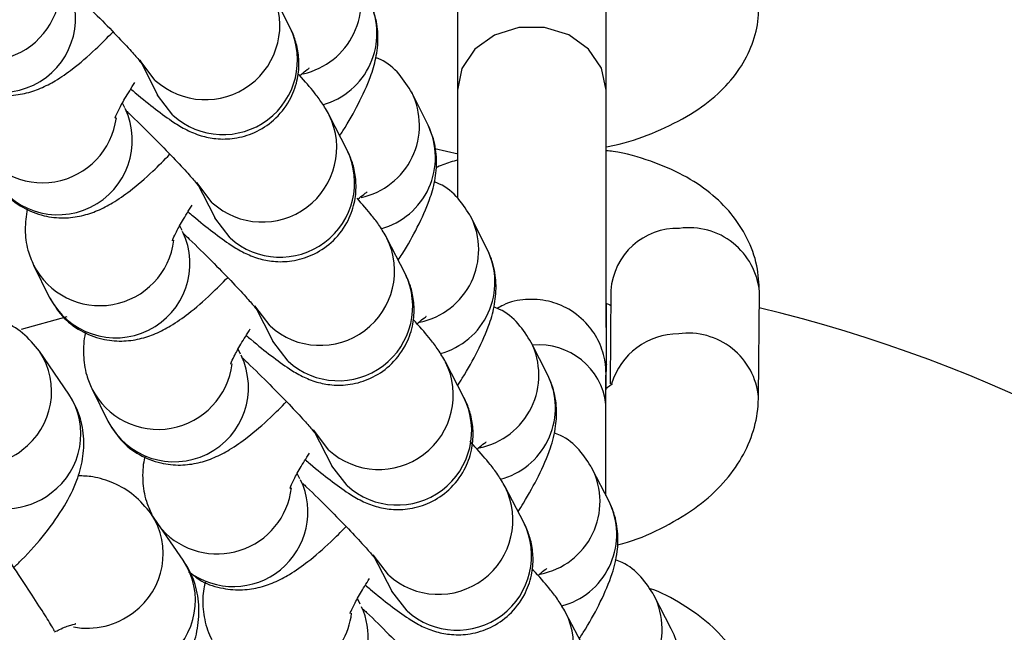
# Model space of a CAD drawing. Units: millimetres. Extents: x 6003 to 11518, y -2171 to 3513.
# Drawn here: x 9055 to 9094, y 909 to 933 of the extents above; entities that cross this region are included whole.
import ezdxf

# ---------------------------------------------------------------- set-up
doc = ezdxf.new("R2010")
doc.units = ezdxf.units.MM
doc.header["$PDSIZE"] = -1
doc.layers.add('TIPTAP', color=6, linetype='Continuous')
doc.layers.add('TIPTAP_DIM', color=9, linetype='Continuous')
doc.dimstyles.new('000000002E6C9198', dxfattribs={"dimscale": 100, "dimtxt": 1, "dimasz": 1, "dimexe": 1, "dimexo": 1, "dimgap": 1, "dimtad": 1, "dimdec": 0, "dimtxsty": 'Standard', "dimblk": 'OBLIQUE', "dimcen": 2.5, "dimdle": 1, "dimadec": 0, "dimazin": 0, "dimtfac": 1, "dimtdec": 0, "dimtmove": 0, "dimatfit": 3, "dimldrblk": 'OBLIQUE', "dimfxl": 1, "dimfxlon": 1, "dimarcsym": 0})

# ---------------------------------------------------------------- blocks, each defined once
blk = doc.blocks.new('_Oblique')
at = {"color": 0, "linetype": 'ByBlock', "lineweight": -2}
blk.add_line((-0.5, -0.5), (0.5, 0.5), dxfattribs=at)
blk = doc.blocks.new('*D8')
at = {"layer": 'Defpoints', "color": 0, "transparency": 16777216}
for p in [(9019.219, 2564.871), (6218.19, -2071.32), (9138.861, -2071.32)]:
    blk.add_point(p, dxfattribs=at)
at = {"layer": 'TIPTAP_DIM', "color": 0, "linetype": 'ByBlock', "lineweight": -2, "transparency": 16777216}
for p, q in [((6218.19, 2664.871), (6218.19, -2171.32)), ((6318.19, 2564.871), (6118.19, 2564.871)), ((6318.19, -2071.32), (6118.19, -2071.32))]:
    blk.add_line(p, q, dxfattribs=at)
at = {"layer": 'TIPTAP_DIM', "color": 0, "lineweight": -2, "transparency": 16777216, "xscale": 100, "yscale": 100, "zscale": 100}
for p, rotation in [((6218.19, 2564.871), 90), ((6218.19, -2071.32), 270)]:
    blk.add_blockref('_Oblique', p, dxfattribs=dict(at, rotation=rotation))
at = {"layer": 'TIPTAP_DIM', "color": 0, "transparency": 16777216, "insert": (6068.19, 246.775), "char_height": 100, "attachment_point": 5, "rotation": 90}
blk.add_mtext('4636', dxfattribs=at)
blk = doc.blocks.new('*D9')
at = {"layer": 'Defpoints', "color": 0, "transparency": 16777216}
for p in [(11418.214, 3297.87), (6916.662, 278.75), (11418.214, 278.75)]:
    blk.add_point(p, dxfattribs=at)
at = {"layer": 'TIPTAP_DIM', "color": 0, "linetype": 'ByBlock', "lineweight": -2, "transparency": 16777216}
for p, q in [((6916.662, 3197.87), (6916.662, 3397.87)), ((11418.214, 3197.87), (11418.214, 3397.87)), ((6816.662, 3297.87), (11518.214, 3297.87))]:
    blk.add_line(p, q, dxfattribs=at)
at = {"layer": 'TIPTAP_DIM', "color": 0, "lineweight": -2, "transparency": 16777216, "xscale": 100, "yscale": 100, "zscale": 100, "rotation": 180}
blk.add_blockref('_Oblique', (6916.662, 3297.87), dxfattribs=at)
at = {"layer": 'TIPTAP_DIM', "color": 0, "lineweight": -2, "transparency": 16777216, "xscale": 100, "yscale": 100, "zscale": 100}
blk.add_blockref('_Oblique', (11418.214, 3297.87), dxfattribs=at)
at = {"layer": 'TIPTAP_DIM', "color": 0, "transparency": 16777216, "insert": (9167.438, 3447.87), "char_height": 100, "attachment_point": 5}
blk.add_mtext('4502', dxfattribs=at)
blk = doc.blocks.new('MM125-1_top')
at = {"layer": 'TIPTAP', "linetype": 'Continuous', "lineweight": 25}
for p, q in [((-378.581, 650.268), (-379.293, 651.677)), ((-371.82, 651.863), (-371.823, 647.751)), ((-365.823, 647.746), (-365.82, 651.859)), ((-384.648, 648.971), (-383.936, 647.562)), ((-373.012, 646.335), (-373.656, 647.634)), ((-385.255, 647.033), (-385.35, 647.227)), ((-376.278, 645.326), (-377, 646.744)), ((-372.736, 645.387), (-371.802, 645.18)), ((-382.347, 644.022), (-381.625, 642.604)), ((-370.614, 641.305), (-371.269, 642.614)), ((-382.936, 642.078), (-383.034, 642.277)), ((-373.938, 640.349), (-374.67, 641.777)), ((-388.938, 640.687), (-388.303, 639.397)), ((-365.631, 639.661), (-365.665, 635.893)), ((-359.67, 635.351), (-359.631, 639.607)), ((-380.009, 639.039), (-379.278, 637.612)), ((-365.804, 637.453), (-365.803, 639.135)), ((-389.423, 638.094), (-387.589, 638.61)), ((-380.579, 637.089), (-380.68, 637.294)), ((-378.66, 636.802), (-379.278, 637.612)), ((-368.178, 636.241), (-368.843, 637.558)), ((-387.517, 635.482), (-388.7, 637.207)), ((-371.562, 635.339), (-372.303, 636.776)), ((-368.102, 636.078), (-368.178, 636.241)), ((-386.579, 635.683), (-385.935, 634.384)), ((-365.831, 631.39), (-365.83, 635.066)), ((-377.021, 633.22), (-377.638, 634.03)), ((-377.635, 634.023), (-376.893, 632.586)), ((-376.279, 631.784), (-376.893, 632.586)), ((-378.184, 632.065), (-378.29, 632.276)), ((-365.704, 631.14), (-366.379, 632.467)), ((-369.147, 630.294), (-369.899, 631.74)), ((-365.63, 630.985), (-365.704, 631.14)), ((-382.895, 628.775), (-384.195, 630.651)), ((-384.16, 630.601), (-384.19, 630.66)), ((-384.183, 630.645), (-384.162, 630.604)), ((-374.612, 628.177), (-375.228, 628.984)), ((-375.222, 628.971), (-374.47, 627.526)), ((-373.86, 626.731), (-374.47, 627.526)), ((-363.19, 626.004), (-363.876, 627.341)), ((-375.751, 627.005), (-375.861, 627.223)), ((-366.694, 625.213), (-367.456, 626.669)), ((-363.123, 625.863), (-363.19, 626.004))]:
    blk.add_line(p, q, dxfattribs=at)
at = {"layer": 'TIPTAP', "linetype": 'Continuous', "lineweight": 25, "flags": 128}
for points in [[(-365.823, 647.738), (-365.823, 647.752), (-366.005, 648.632), (-366.528, 649.405), (-367.327, 649.979), (-368.306, 650.283), (-369.348, 650.282), (-370.327, 649.975), (-371.124, 649.4), (-371.643, 648.625), (-371.823, 647.745), (-371.823, 647.745)], [(-384.023, 648.145), (-384.642, 648.958), (-384.643, 648.961)], [(-383.31, 646.736), (-383.929, 647.549), (-383.936, 647.562)], [(-381.725, 643.204), (-382.345, 644.017), (-382.345, 644.018)], [(-381.004, 641.786), (-381.623, 642.599), (-381.625, 642.604)], [(-379.392, 638.229), (-380.011, 639.042), (-380.011, 639.042)]]:
    blk.add_lwpolyline(points, dxfattribs=at)
at = {"layer": 'TIPTAP', "linetype": 'Continuous', "lineweight": 25}
for centre, radius, start, end in [((-372.922, 583.012), 97.5, 321.84138, 82.21433), ((-372.922, 583.012), 84.5, 318.07988, 80.93431), ((-378.696, 651.326), 2.984, 282.5031, 26.3274), ((-390.243, 650.656), 3, 206.4105, 25.2064), ((-382.002, 650.372), 3.007, 227.7776, 25.7016), ((-390.859, 651.943), 3.006, 206.3662, 352.5564), ((-378.059, 650.037), 2.983, 285.4614, 25.6795), ((-381.29, 648.963), 3.007, 227.7774, 25.7272), ((-376.342, 646.332), 2.984, 282.1595, 26.4974), ((-387.953, 645.72), 3, 206.617, 25.3911), ((-388.579, 647.016), 3.006, 206.5677, 352.7778), ((-379.705, 645.432), 3.007, 227.7952, 25.8526), ((-375.695, 645.034), 2.983, 285.2327, 25.8606), ((-378.984, 644.013), 3.007, 227.795, 25.8772), ((-373.95, 641.303), 2.984, 281.8065, 26.6658), ((-385.626, 640.751), 3, 206.8233, 25.5751), ((-362.939, 639.471), 2.699, 88.1951, 175.9459), ((-362.465, 639.35), 2.845, 5.1915, 97.8624), ((-386.261, 642.056), 3.006, 206.7711, 353.0017), ((-377.368, 640.452), 3.006, 227.688, 26.1283), ((-373.294, 639.996), 2.983, 285.0051, 26.0408), ((-376.636, 639.025), 3.006, 227.6877, 26.1518), ((-372.922, 583.012), 57.5, 323.95726, 76.64112), ((-362.881, 635.059), 2.853, 90.2254, 162.8717), ((-362.503, 635.094), 2.845, 5.1853, 97.8628), ((-371.521, 636.24), 2.984, 281.444, 26.8325), ((-368.518, 634.756), 2.706, 6.5736, 95.7213), ((-391.15, 635.582), 2.939, 306.3919, 33.5353), ((-383.262, 635.748), 3, 207.0292, 25.758), ((-383.908, 637.062), 3.006, 206.9763, 353.228), ((-374.998, 635.444), 3.006, 227.7046, 26.28), ((-370.856, 634.925), 2.985, 284.8021, 22.7206), ((-389.967, 633.858), 2.939, 306.3918, 33.5478), ((-374.256, 634.007), 3.006, 227.7043, 26.3025), ((-391.272, 635.637), 3.057, 263.5491, 307.6188), ((-369.053, 631.141), 2.985, 281.0715, 26.9974), ((-381.524, 632.042), 3.015, 222.4531, 353.3249), ((-380.87, 630.718), 3.006, 232.7914, 25.7146), ((-372.59, 630.401), 3.006, 227.7215, 26.4311), ((-390.071, 633.854), 3, 237.1672, 308.0263), ((-368.377, 629.816), 2.985, 284.5745, 23.0424), ((-386.634, 629.029), 2.929, 306.1918, 33.6103), ((-371.838, 628.955), 3.006, 227.7212, 26.4524), ((-385.334, 627.154), 2.929, 306.1917, 33.6213), ((-366.546, 626.006), 2.985, 280.6886, 27.1607), ((-386.775, 629.087), 3.06, 259.5505, 307.6992), ((-379.105, 626.991), 3.027, 256.8679, 353.3449), ((-378.426, 625.647), 3.001, 265.8901, 24.531), ((-370.144, 625.323), 3.006, 227.7387, 26.5815)]:
    blk.add_arc(centre, radius, start, end, dxfattribs=at)
for points, knots in [([(-387.523, 651.884), (-387.475, 651.839), (-387.106, 651.49), (-386.46, 650.85), (-385.659, 650.038), (-385.055, 649.391), (-384.695, 648.983), (-384.539, 648.781), (-384.546, 648.791), (-384.547, 648.793)], [0, 0, 0, 0, 0.031055, 0.240333, 0.447978, 0.651771, 0.820372, 0.954046, 1, 1, 1, 1]), ([(-376.575, 645.909), (-376.533, 645.974), (-376.233, 646.432), (-375.794, 647.233), (-375.363, 648.156), (-375.099, 649.02), (-375.001, 649.844), (-375.092, 650.661), (-375.287, 651.129), (-375.371, 651.33)], [0, 0, 0, 0, 0.035183, 0.247755, 0.480765, 0.629514, 0.779939, 0.905245, 1, 1, 1, 1]), ([(-365.803, 645.458), (-365.633, 645.493), (-364.921, 645.639), (-363.756, 646.067), (-362.412, 646.73), (-361.32, 647.541), (-360.499, 648.448), (-359.945, 649.443), (-359.694, 650.333), (-359.668, 650.871), (-359.659, 651.045)], [0, 0, 0, 0, 0.051826, 0.217148, 0.38958, 0.548177, 0.688696, 0.817944, 0.941068, 1, 1, 1, 1]), ([(-392.93, 649.321), (-392.774, 649.056), (-392.456, 648.519), (-391.701, 647.926), (-390.857, 647.588), (-390.026, 647.501), (-389.283, 647.597), (-388.622, 647.822), (-387.99, 648.155), (-387.287, 648.65), (-386.538, 649.286), (-385.968, 649.862), (-385.729, 650.103)], [0, 0, 0, 0, 0.092772, 0.187645, 0.280716, 0.36347, 0.442056, 0.521975, 0.611706, 0.729776, 0.886721, 1, 1, 1, 1]), ([(-385.012, 647.795), (-384.952, 647.743), (-384.576, 647.421), (-383.986, 646.953), (-383.361, 646.493), (-382.83, 646.167), (-382.238, 645.909), (-381.552, 645.764), (-380.8, 645.777), (-379.982, 646.012), (-379.186, 646.524), (-378.592, 647.265), (-378.278, 648.088), (-378.2, 648.833), (-378.278, 649.479), (-378.431, 649.956), (-378.54, 650.183), (-378.581, 650.268)], [0, 0, 0, 0, 0.022397, 0.13859, 0.262636, 0.343149, 0.407323, 0.460268, 0.521052, 0.589104, 0.661884, 0.743674, 0.81125, 0.869972, 0.922671, 0.97095, 1, 1, 1, 1]), ([(-373.656, 647.634), (-373.818, 647.895), (-374.144, 648.422), (-374.695, 648.902), (-375.054, 649.033), (-375.118, 649.056)], [0, 0, 0, 0, 0.446292, 0.901761, 1, 1, 1, 1]), ([(-378.189, 648.335), (-378.107, 648.407), (-377.921, 648.57), (-377.787, 648.651), (-377.82, 648.633), (-377.824, 648.631)], [0, 0, 0, 0, 0.4083794, 0.9224672, 1, 1, 1, 1]), ([(-385.654, 646.62), (-385.651, 646.628), (-385.644, 646.649), (-385.519, 646.929), (-385.267, 647.396), (-384.99, 647.835), (-384.849, 648.059)], [0, 0, 0, 0, 0.155187, 0.400699, 0.693866, 1, 1, 1, 1]), ([(-377, 646.744), (-377.1, 646.918), (-377.299, 647.265), (-377.67, 647.734), (-377.961, 648.092), (-378.225, 648.376), (-378.229, 648.381)], [0, 0, 0, 0, 0.268861, 0.537155, 0.992427, 1, 1, 1, 1]), ([(-371.823, 647.751), (-371.823, 647.62), (-371.823, 647.237), (-371.823, 646.41), (-371.823, 645.237), (-371.822, 644.2), (-371.821, 643.566), (-371.821, 643.39)], [0, 0, 0, 0, 0.133735, 0.389882, 0.646093, 0.902165, 1, 1, 1, 1]), ([(-365.808, 636.669), (-365.808, 636.668), (-365.808, 636.66), (-365.808, 636.742), (-365.81, 636.986), (-365.812, 637.552), (-365.814, 638.42), (-365.816, 639.521), (-365.818, 640.787), (-365.82, 642.15), (-365.821, 643.537), (-365.822, 644.876), (-365.823, 646.09), (-365.823, 647.072), (-365.823, 647.538), (-365.823, 647.746)], [0, 0, 0, 0, 0.003572, 0.039905, 0.109211, 0.196486, 0.287115, 0.378249, 0.469498, 0.560783, 0.652082, 0.743381, 0.83467, 0.925931, 1, 1, 1, 1]), ([(-385.232, 646.948), (-385.187, 646.906), (-384.821, 646.559), (-384.176, 645.921), (-383.373, 645.108), (-382.766, 644.458), (-382.402, 644.045), (-382.242, 643.84), (-382.248, 643.848), (-382.25, 643.851)], [0, 0, 0, 0, 0.0291873, 0.238131, 0.4454725, 0.6490182, 0.8178132, 0.9520351, 1, 1, 1, 1]), ([(-374.214, 640.887), (-374.162, 640.968), (-373.852, 641.443), (-373.406, 642.261), (-372.978, 643.19), (-372.721, 644.065), (-372.635, 644.9), (-372.739, 645.698), (-372.932, 646.15), (-373.012, 646.335)], [0, 0, 0, 0, 0.0434448, 0.2558118, 0.4893824, 0.6397987, 0.7869142, 0.9129482, 1, 1, 1, 1]), ([(-382.7, 642.84), (-382.639, 642.787), (-382.262, 642.464), (-381.672, 641.996), (-381.047, 641.537), (-380.513, 641.21), (-379.917, 640.953), (-379.232, 640.811), (-378.478, 640.827), (-377.66, 641.067), (-376.867, 641.583), (-376.278, 642.325), (-375.968, 643.147), (-375.892, 643.891), (-375.973, 644.536), (-376.127, 645.013), (-376.237, 645.24), (-376.278, 645.326)], [0, 0, 0, 0, 0.022763, 0.138925, 0.263028, 0.343993, 0.407545, 0.460422, 0.521323, 0.589452, 0.662242, 0.743719, 0.811092, 0.869683, 0.922278, 0.970483, 1, 1, 1, 1]), ([(-359.631, 639.607), (-359.651, 639.96), (-359.694, 640.713), (-360.098, 641.797), (-360.751, 642.793), (-361.625, 643.643), (-362.713, 644.359), (-364.029, 644.909), (-365.087, 645.226), (-365.716, 645.294), (-365.802, 645.304)], [0, 0, 0, 0, 0.117331, 0.250136, 0.380862, 0.515191, 0.658177, 0.812212, 0.974178, 1, 1, 1, 1]), ([(-390.635, 644.376), (-390.477, 644.111), (-390.158, 643.574), (-389.4, 642.984), (-388.555, 642.649), (-387.724, 642.563), (-386.98, 642.662), (-386.317, 642.888), (-385.68, 643.225), (-384.973, 643.725), (-384.226, 644.36), (-383.664, 644.928), (-383.433, 645.162)], [0, 0, 0, 0, 0.093047, 0.188136, 0.281307, 0.364265, 0.443179, 0.523617, 0.614216, 0.733902, 0.890371, 1, 1, 1, 1]), ([(-371.802, 644.921), (-371.907, 644.897), (-372.226, 644.825), (-372.509, 644.697), (-372.699, 644.611)], [0, 0, 0, 0, 0.329746, 1, 1, 1, 1]), ([(-371.269, 642.614), (-371.431, 642.874), (-371.76, 643.401), (-372.319, 643.883), (-372.686, 644.015), (-372.756, 644.04)], [0, 0, 0, 0, 0.441884, 0.892559, 1, 1, 1, 1]), ([(-375.842, 643.344), (-375.759, 643.416), (-375.575, 643.577), (-375.442, 643.655), (-375.476, 643.637), (-375.48, 643.635)], [0, 0, 0, 0, 0.417755, 0.933776, 1, 1, 1, 1]), ([(-374.67, 641.777), (-374.77, 641.95), (-374.972, 642.297), (-375.326, 642.752), (-375.667, 643.143), (-375.878, 643.386)], [0, 0, 0, 0, 0.272109, 0.547012, 1, 1, 1, 1]), ([(-389.193, 642.949), (-389.235, 642.676), (-389.313, 642.168), (-389.217, 641.354), (-389.022, 640.887), (-388.938, 640.687)], [0, 0, 0, 0, 0.398614, 0.741052, 1, 1, 1, 1]), ([(-383.336, 641.671), (-383.333, 641.679), (-383.326, 641.701), (-383.199, 641.984), (-382.949, 642.45), (-382.676, 642.884), (-382.538, 643.103)], [0, 0, 0, 0, 0.158277, 0.405775, 0.700721, 1, 1, 1, 1]), ([(-382.904, 641.977), (-382.821, 641.898), (-382.417, 641.514), (-381.742, 640.846), (-380.956, 640.045), (-380.372, 639.416), (-380.037, 639.033), (-379.899, 638.851), (-379.911, 638.869), (-379.914, 638.873)], [0, 0, 0, 0, 0.0543905, 0.2629695, 0.4697597, 0.6723927, 0.8375583, 0.9662745, 1, 1, 1, 1]), ([(-371.829, 635.809), (-371.762, 635.913), (-371.437, 636.412), (-370.98, 637.255), (-370.556, 638.192), (-370.306, 639.077), (-370.234, 639.922), (-370.349, 640.701), (-370.54, 641.138), (-370.614, 641.305)], [0, 0, 0, 0, 0.055447, 0.266818, 0.500123, 0.651698, 0.794849, 0.921135, 1, 1, 1, 1]), ([(-388.303, 639.397), (-388.144, 639.132), (-387.823, 638.596), (-387.062, 638.008), (-386.217, 637.675), (-385.386, 637.592), (-384.641, 637.692), (-383.976, 637.92), (-383.334, 638.261), (-382.622, 638.766), (-381.877, 639.399), (-381.324, 639.959), (-381.1, 640.185)], [0, 0, 0, 0, 0.0933347, 0.1886524, 0.2819416, 0.3651195, 0.44438, 0.5253561, 0.6168524, 0.7381978, 0.8942445, 1, 1, 1, 1]), ([(-380.352, 637.85), (-380.289, 637.796), (-379.911, 637.473), (-379.32, 637.005), (-378.695, 636.546), (-378.16, 636.219), (-377.558, 635.962), (-376.873, 635.824), (-376.117, 635.844), (-375.299, 636.088), (-374.51, 636.609), (-373.926, 637.353), (-373.62, 638.174), (-373.548, 638.916), (-373.63, 639.559), (-373.786, 640.036), (-373.896, 640.263), (-373.938, 640.349)], [0, 0, 0, 0, 0.023221, 0.139347, 0.263506, 0.344958, 0.407896, 0.460716, 0.521746, 0.589958, 0.662758, 0.743889, 0.811038, 0.869483, 0.921963, 0.970087, 1, 1, 1, 1]), ([(-365.823, 635.649), (-365.824, 635.798), (-365.825, 636.156), (-365.826, 636.263), (-365.827, 636.373), (-365.83, 636.441), (-365.837, 636.565), (-365.881, 636.965), (-366.071, 637.582), (-366.562, 638.341), (-367.271, 638.925), (-368.155, 639.275), (-369.07, 639.331), (-369.791, 639.195), (-370.135, 638.984), (-370.215, 638.935)], [0, 0, 0, 0, 0.114111, 0.274314, 0.29708, 0.306665, 0.317101, 0.346011, 0.443396, 0.538407, 0.653723, 0.754798, 0.861095, 0.967464, 1, 1, 1, 1]), ([(-368.843, 637.558), (-369.007, 637.819), (-369.337, 638.346), (-369.906, 638.83), (-370.281, 638.962), (-370.359, 638.99)], [0, 0, 0, 0, 0.436988, 0.8823839, 1, 1, 1, 1]), ([(-365.803, 639.135), (-365.775, 639.126), (-365.685, 639.098), (-365.656, 639.076), (-365.636, 639.061)], [0, 0, 0, 0, 0.314543, 1, 1, 1, 1]), ([(-388.7, 637.207), (-388.916, 637.47), (-389.335, 637.981), (-390.17, 638.448), (-390.84, 638.668), (-391.202, 638.686), (-391.295, 638.691)], [0, 0, 0, 0, 0.316272, 0.615999, 0.900978, 1, 1, 1, 1]), ([(-372.303, 636.776), (-372.403, 636.946), (-372.603, 637.292), (-372.973, 637.759), (-373.292, 638.147), (-373.586, 638.462), (-373.618, 638.496)], [0, 0, 0, 0, 0.255094, 0.516049, 0.947301, 1, 1, 1, 1]), ([(-373.458, 638.318), (-373.375, 638.39), (-373.191, 638.549), (-373.061, 638.625), (-373.096, 638.607), (-373.099, 638.605)], [0, 0, 0, 0, 0.426815, 0.94508, 1, 1, 1, 1]), ([(-380.981, 636.688), (-380.978, 636.697), (-380.97, 636.72), (-380.843, 637.006), (-380.594, 637.47), (-380.324, 637.9), (-380.189, 638.113)], [0, 0, 0, 0, 0.161374, 0.41065, 0.707229, 1, 1, 1, 1]), ([(-386.837, 637.967), (-386.841, 637.952), (-386.915, 637.69), (-386.949, 637.112), (-386.853, 636.321), (-386.658, 635.868), (-386.579, 635.683)], [0, 0, 0, 0, 0.023383, 0.422258, 0.763976, 1, 1, 1, 1]), ([(-365.819, 636.343), (-365.816, 636.37), (-365.811, 636.424), (-365.809, 636.482), (-365.808, 636.522), (-365.807, 636.557), (-365.806, 636.611), (-365.805, 636.719), (-365.805, 636.991), (-365.804, 637.329), (-365.804, 637.453)], [0, 0, 0, 0, 0.025142, 0.049948, 0.069333, 0.097134, 0.154303, 0.357536, 0.762917, 1, 1, 1, 1]), ([(-380.54, 636.974), (-380.462, 636.9), (-380.062, 636.521), (-379.391, 635.856), (-378.602, 635.052), (-378.013, 634.418), (-377.671, 634.029), (-377.529, 633.842), (-377.54, 633.859), (-377.543, 633.863)], [0, 0, 0, 0, 0.050968, 0.259209, 0.465705, 0.66813, 0.833759, 0.96338, 1, 1, 1, 1]), ([(-369.378, 630.738), (-369.305, 630.851), (-368.976, 631.36), (-368.516, 632.215), (-368.086, 633.182), (-367.843, 634.1), (-367.8, 634.988), (-367.938, 635.714), (-368.12, 636.113), (-368.178, 636.241)], [0, 0, 0, 0, 0.0602815, 0.2723132, 0.5072334, 0.6757704, 0.8108706, 0.9395733, 1, 1, 1, 1]), ([(-365.83, 635.066), (-365.829, 635.204), (-365.829, 635.607), (-365.829, 636.016), (-365.828, 636.224), (-365.828, 636.238), (-365.828, 636.242)], [0, 0, 0, 0, 0.210444, 0.611629, 0.911783, 1, 1, 1, 1]), ([(-365.56, 635.9), (-365.556, 635.902), (-365.546, 635.908), (-365.731, 635.764), (-365.841, 635.678)], [0, 0, 0, 0, 0.4082471, 1, 1, 1, 1]), ([(-389.736, 628.482), (-389.631, 628.582), (-389.154, 629.035), (-388.442, 629.866), (-387.69, 630.908), (-387.198, 631.888), (-386.929, 632.837), (-386.882, 633.772), (-387.061, 634.696), (-387.371, 635.231), (-387.517, 635.482)], [0, 0, 0, 0, 0.048096, 0.217312, 0.398803, 0.556603, 0.674645, 0.788168, 0.90047, 1, 1, 1, 1]), ([(-377.966, 632.827), (-377.901, 632.772), (-377.523, 632.447), (-376.931, 631.979), (-376.306, 631.521), (-375.768, 631.193), (-375.161, 630.938), (-374.475, 630.803), (-373.718, 630.826), (-372.899, 631.077), (-372.114, 631.602), (-371.536, 632.348), (-371.236, 633.168), (-371.166, 633.909), (-371.251, 634.55), (-371.408, 635.026), (-371.519, 635.252), (-371.562, 635.339)], [0, 0, 0, 0, 0.0236738, 0.1397702, 0.2639978, 0.3459834, 0.4083231, 0.4611076, 0.5222838, 0.5905965, 0.6634143, 0.7441716, 0.8110811, 0.8693707, 0.9217286, 0.9697676, 1, 1, 1, 1]), ([(-365.369, 629.391), (-365.297, 629.409), (-364.678, 629.559), (-363.602, 630.033), (-362.263, 630.799), (-361.192, 631.726), (-360.401, 632.74), (-359.883, 633.838), (-359.69, 634.731), (-359.674, 635.235), (-359.67, 635.351)], [0, 0, 0, 0, 0.022766, 0.195863, 0.374438, 0.534911, 0.6841, 0.824341, 0.959375, 1, 1, 1, 1]), ([(-385.935, 634.384), (-385.774, 634.119), (-385.451, 633.584), (-384.688, 632.998), (-383.841, 632.668), (-383.01, 632.587), (-382.264, 632.689), (-381.598, 632.919), (-380.95, 633.263), (-380.233, 633.773), (-379.491, 634.405), (-378.945, 634.957), (-378.729, 635.176)], [0, 0, 0, 0, 0.0936089, 0.1891426, 0.2825387, 0.3659296, 0.4455314, 0.5270444, 0.61944, 0.7424527, 0.8980839, 1, 1, 1, 1]), ([(-366.379, 632.467), (-366.544, 632.728), (-366.876, 633.255), (-367.456, 633.742), (-367.841, 633.876), (-367.929, 633.906)], [0, 0, 0, 0, 0.431131, 0.870281, 1, 1, 1, 1]), ([(-369.899, 631.74), (-369.998, 631.909), (-370.199, 632.254), (-370.568, 632.72), (-370.922, 633.146), (-371.254, 633.501), (-371.323, 633.574)], [0, 0, 0, 0, 0.239985, 0.488617, 0.894041, 1, 1, 1, 1]), ([(-371.035, 633.257), (-370.952, 633.329), (-370.769, 633.486), (-370.641, 633.56), (-370.677, 633.542), (-370.679, 633.54)], [0, 0, 0, 0, 0.436165, 0.956799, 1, 1, 1, 1]), ([(-384.44, 632.949), (-384.451, 632.911), (-384.529, 632.629), (-384.557, 632.022), (-384.448, 631.25), (-384.256, 630.813), (-384.183, 630.645)], [0, 0, 0, 0, 0.0604811, 0.4466201, 0.7872673, 1, 1, 1, 1]), ([(-378.589, 631.67), (-378.585, 631.68), (-378.578, 631.704), (-378.449, 631.994), (-378.202, 632.456), (-377.935, 632.881), (-377.804, 633.089)], [0, 0, 0, 0, 0.164643, 0.415618, 0.713974, 1, 1, 1, 1]), ([(-384.195, 630.651), (-384.412, 630.914), (-384.838, 631.429), (-385.686, 631.91), (-386.471, 632.156), (-386.945, 632.175), (-387.141, 632.183)], [0, 0, 0, 0, 0.283037, 0.554928, 0.815649, 1, 1, 1, 1]), ([(-378.066, 631.867), (-378.016, 631.82), (-377.647, 631.469), (-377.002, 630.831), (-376.209, 630.024), (-375.615, 629.386), (-375.268, 628.991), (-375.121, 628.799), (-375.131, 628.814), (-375.133, 628.818)], [0, 0, 0, 0, 0.032389, 0.243629, 0.453138, 0.658597, 0.827321, 0.959912, 1, 1, 1, 1]), ([(-388.089, 625.916), (-388.128, 625.984), (-388.264, 626.215), (-388.581, 626.721), (-389.12, 627.553), (-389.787, 628.561), (-390.526, 629.662), (-391.214, 630.676), (-391.64, 631.295), (-391.804, 631.533)], [0, 0, 0, 0, 0.068055, 0.231821, 0.406657, 0.572217, 0.735557, 0.898179, 1, 1, 1, 1]), ([(-366.901, 625.61), (-366.818, 625.739), (-366.479, 626.266), (-366.013, 627.141), (-365.589, 628.109), (-365.356, 629.034), (-365.323, 629.921), (-365.469, 630.633), (-365.649, 631.023), (-365.704, 631.14)], [0, 0, 0, 0, 0.068925, 0.280824, 0.516547, 0.682519, 0.81548, 0.94456, 1, 1, 1, 1]), ([(-382.607, 628.27), (-382.491, 628.172), (-382.139, 627.871), (-381.422, 627.633), (-380.598, 627.546), (-379.85, 627.651), (-379.182, 627.883), (-378.529, 628.231), (-377.806, 628.746), (-377.066, 629.377), (-376.529, 629.921), (-376.32, 630.132)], [0, 0, 0, 0, 0.053272, 0.162511, 0.260189, 0.353591, 0.449459, 0.55847, 0.704157, 0.885523, 1, 1, 1, 1]), ([(-375.541, 627.768), (-375.476, 627.712), (-375.096, 627.387), (-374.504, 626.918), (-373.878, 626.461), (-373.337, 626.132), (-372.724, 625.878), (-372.037, 625.747), (-371.278, 625.775), (-370.46, 626.031), (-369.679, 626.562), (-369.107, 627.31), (-368.813, 628.129), (-368.747, 628.868), (-368.834, 629.507), (-368.993, 629.982), (-369.104, 630.207), (-369.147, 630.294)], [0, 0, 0, 0, 0.024161, 0.140231, 0.264536, 0.347102, 0.408863, 0.461633, 0.522973, 0.5914, 0.66424, 0.744591, 0.81124, 0.869361, 0.921587, 0.969536, 1, 1, 1, 1]), ([(-385.048, 621.647), (-384.878, 621.815), (-384.337, 622.347), (-383.584, 623.278), (-382.884, 624.349), (-382.445, 625.377), (-382.241, 626.353), (-382.271, 627.321), (-382.511, 628.154), (-382.789, 628.604), (-382.895, 628.775)], [0, 0, 0, 0, 0.078632, 0.249672, 0.434907, 0.581281, 0.70196, 0.817614, 0.930658, 1, 1, 1, 1]), ([(-363.876, 627.341), (-364.042, 627.601), (-364.376, 628.128), (-364.964, 628.616), (-365.357, 628.751), (-365.452, 628.783)], [0, 0, 0, 0, 0.427001, 0.861679, 1, 1, 1, 1]), ([(-367.456, 626.669), (-367.554, 626.836), (-367.756, 627.18), (-368.127, 627.647), (-368.465, 628.054), (-368.775, 628.387), (-368.824, 628.439)], [0, 0, 0, 0, 0.246815, 0.505833, 0.922539, 1, 1, 1, 1]), ([(-368.574, 628.161), (-368.491, 628.232), (-368.309, 628.388), (-368.182, 628.459), (-368.219, 628.441), (-368.221, 628.44)], [0, 0, 0, 0, 0.445817, 0.968957, 1, 1, 1, 1]), ([(-382, 627.894), (-382.024, 627.806), (-382.11, 627.486), (-382.121, 626.82), (-381.989, 626.099), (-381.807, 625.699), (-381.748, 625.572)], [0, 0, 0, 0, 0.137489, 0.496881, 0.839254, 1, 1, 1, 1]), ([(-376.158, 626.618), (-376.155, 626.628), (-376.147, 626.654), (-376.017, 626.947), (-375.772, 627.406), (-375.508, 627.826), (-375.381, 628.029)], [0, 0, 0, 0, 0.168022, 0.420737, 0.720913, 1, 1, 1, 1]), ([(-359.638, 621.887), (-359.655, 622.229), (-359.693, 622.999), (-360.069, 624.148), (-360.726, 625.256), (-361.621, 626.226), (-362.751, 627.017), (-363.594, 627.489), (-364.083, 627.634), (-364.086, 627.634)], [0, 0, 0, 0, 0.13428, 0.302841, 0.469349, 0.638542, 0.814561, 0.999147, 1, 1, 1, 1]), ([(-375.625, 626.793), (-375.581, 626.751), (-375.216, 626.405), (-374.575, 625.77), (-373.778, 624.961), (-373.179, 624.319), (-372.826, 623.918), (-372.674, 623.721), (-372.683, 623.734), (-372.686, 623.737)], [0, 0, 0, 0, 0.028965, 0.239882, 0.449111, 0.654372, 0.823531, 0.957019, 1, 1, 1, 1]), ([(-388.091, 625.877), (-388.023, 625.912), (-387.744, 626.054), (-387.436, 626.161), (-387.207, 626.212), (-387.245, 626.209), (-387.252, 626.208)], [0, 0, 0, 0, 0.133622, 0.547631, 0.911222, 1, 1, 1, 1]), ([(-364.386, 620.446), (-364.292, 620.592), (-363.942, 621.137), (-363.47, 622.031), (-363.053, 623.002), (-362.829, 623.934), (-362.809, 624.82), (-362.961, 625.518), (-363.14, 625.898), (-363.19, 626.004)], [0, 0, 0, 0, 0.0777086, 0.289501, 0.5261203, 0.6896238, 0.8203018, 0.9497704, 1, 1, 1, 1])]:
    blk.add_open_spline(points, degree=3, knots=knots, dxfattribs=at)

msp = doc.modelspace()

# ---------------------------------------------------------------- block references
msp.add_blockref('MM125-1_top', (9444.214, 282.7))

# ---------------------------------------------------------------- dimensions: what is measured, and where the dimension line sits
at = {"layer": 'TIPTAP_DIM'}
dim = msp.add_linear_dim(base=(11418.214, 3297.87), p1=(6916.662, 278.75), p2=(11418.214, 278.75), dimstyle='000000002E6C9198', dxfattribs=at)
dim.commit()
dim.dimension.update_dxf_attribs({"geometry": '*D9', "text_midpoint": (9167.438, 3447.87)})
dim = msp.add_linear_dim(base=(6218.19, -2071.32), p1=(9019.219, 2564.871), p2=(9138.861, -2071.32), angle=90, dimstyle='000000002E6C9198', dxfattribs=at)
dim.commit()
dim.dimension.update_dxf_attribs({"geometry": '*D8', "text_midpoint": (6068.19, 246.775)})

doc.saveas('drawing.dxf')
